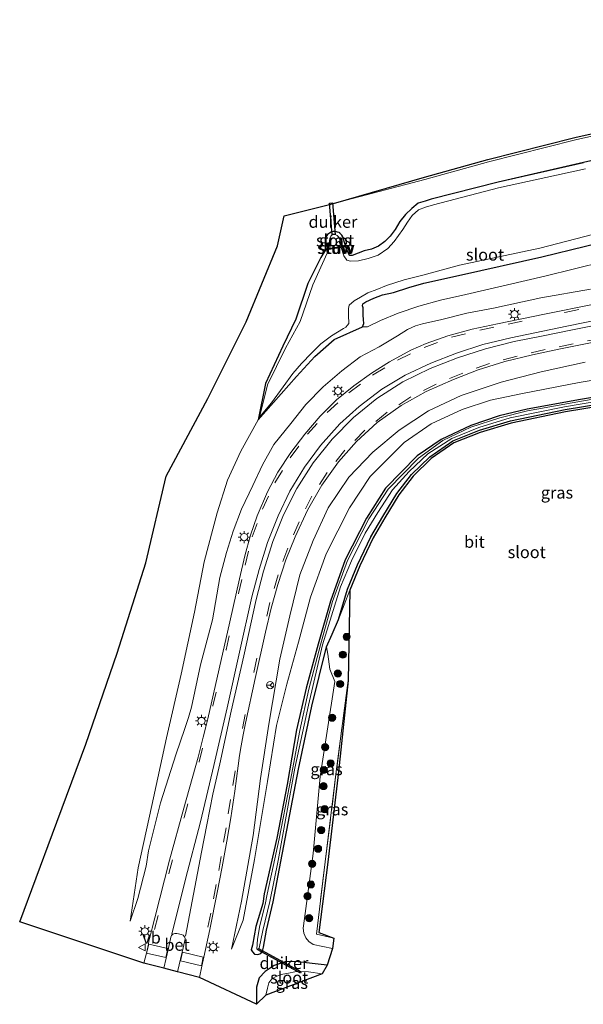
# Model space of a CAD drawing. Units: metres. Extents: x 239394 to 240011, y 450000 to 453571.
# Drawn here: x 239775 to 239893, y 453364 to 453571 of the extents above; entities that cross this region are included whole.
import ezdxf
from ezdxf.enums import TextEntityAlignment as Align

# ---------------------------------------------------------------- set-up
doc = ezdxf.new("R2010")
doc.units = ezdxf.units.M
doc.linetypes.add('IE-TERREINAFSCHEIDING', pattern=[10, 8, -2])
doc.linetypes.add('VW-3-9_STREEP', pattern=[12, 3, -9])
doc.layers.get('0').update_dxf_attribs({"lineweight": 25})
for name, color, linetype, lineweight in [('B-ME-GR-BOMENSTRUIKEN-GV-B6', 93, 'Continuous', 18), ('B-ME-GR-BOOM-S-B1', 93, 'Continuous', 18), ('B-ME-GW-KRUINLIJN-L-B1', 93, 'Continuous', 18), ('B-ME-GW-TEENLIJN-L-B1', 93, 'Continuous', 18), ('B-ME-IE-GRASLAND-GV-B6', 93, 'Continuous', 18), ('B-ME-IE-MEUBILAIR_WEGMEUBILAIR-LICHTMAST-S-B1', 8, 'Continuous', 18), ('B-ME-IE-TERREINAFSCHEIDING-RASTERHEKWERK-L-B1', 8, 'IE-TERREINAFSCHEIDING', 18), ('B-ME-KW-STUW-GV-B6', 173, 'Continuous', 18), ('B-ME-KW-STUW-L-B1', 173, 'Continuous', 18), ('B-ME-OG-WATER-GV-B6', 153, 'Continuous', 18), ('B-ME-VH-VERH_SOORT-BETON-OVERIG-GV-B6', 8, 'IE-TERREINAFSCHEIDING-NATUURLIJK-HOUTWAL', 18), ('B-ME-VH-VERH_SOORT-BITUMEN-GV-B6', 8, 'IE-TERREINAFSCHEIDING-NATUURLIJK-HOUTWAL', 18), ('B-ME-VW-MARKERING-39STREEP-015-L-B1', 255, 'VW-3-9_STREEP', 18), ('B-ME-VW-MARKERING-STREEP-015-L-B1', 7, 'Continuous', 18), ('B-ME-VW-MEUBILAIR_WEGMEUBILAIR-RONA-S-B1', 8, 'Continuous', 18), ('B-ME-VW-MEUBILAIR_WEGMEUBILAIR-VERKEERSBORD-S-B1', 8, 'Continuous', 18)]:
    doc.layers.add(name, color=color, linetype=linetype, lineweight=lineweight)
for name, color, linetype in [('B-ME-GW-INSTEEKWATERGANG-L-B1', 10, 'Continuous'), ('B-ME-KG-KADASTRAAL-OPNAMEDTMGRENS-L-B1', 10, 'Continuous'), ('B-ME-KW-DUIKER-GV-B6', 10, 'Continuous')]:
    doc.layers.add(name, color=color, linetype=linetype)
doc.styles.add('NLCS-ISO', font='NLCS-ISO.TTF')
doc.linetypes.add('IE-TERREINAFSCHEIDING-NATUURLIJK-HOUTWAL', pattern='A,7,-1.5,[67,NLCS.SHX,S=0.75,R=45,X=0,Y=0],-1.5,7,-1.5,[70,NLCS.SHX,S=0.75,R=0,X=0,Y=0],-1.5', length=20)

# ---------------------------------------------------------------- blocks, each defined once
blk = doc.blocks.new('d34dz_FeatureWriter_4_33_FMEBLOCK4')
at = {"layer": 'B-ME-GW-INSTEEKWATERGANG-L-B1'}
for points in [[(87.48, 39.2, 22.96), (78.18, 37.06, 22.92), (57.86, 32.49, 22.89), (39.32, 28.1, 22.88), (19.76, 23.55, 22.75), (1.14, 19.32, 22.82), (-19.41, 14.66, 22.83), (-37.27, 10.57, 22.8), (-51.28, 7.02, 22.73), (-52.53, 6.61, 22.74), (-53.98, 6.16, 22.8), (-55.35, 5.08, 22.73), (-56.68, 3.83, 22.78), (-57.83, 2.34, 22.85), (-58.81, 0.69, 22.88), (-59.83, -0.74, 22.9), (-61, -1.86, 22.92), (-62.31, -2.81, 22.95), (-63.75, -3.43, 22.91), (-65.32, -3.83, 22.93), (-67.83, -4.79, 22.71), (-68.34, -4.78, 22.68), (-68.97, -3.37, 22.68), (-69.19, -2.99, 22.7), (-69.22, -2.79, 22.7), (-69.65, -1.36, 22.69), (-69.77, -0.91, 22.69), (-69.94, -0.55, 22.7), (-70.23, -0.22, 22.69), (-70.5, 0, 22.7), (-70.89, 0.11, 22.69), (-71.31, 0.21, 22.74), (-71.75, 0.21, 22.72), (-72.17, 0.09, 22.7), (-72.57, -0.09, 22.7), (-72.96, -0.4, 22.69), (-73.26, -0.79, 22.7), (-73.43, -1.32, 22.69), (-73.47, -2.05, 22.69), (-73.44, -2.77, 22.71), (-73.44, -3.41, 22.69), (-73.41, -3.61, 22.69), (-74.38, -5.2, 22.69), (-77.08, -10.63, 22.69), (-79.61, -18.13, 22.6), (-82.34, -23.79, 22.55), (-85.94, -31.58, 22.74), (-87.48, -39.2, 22.74)], [(-87.48, -39.2, 22.74), (-79.45, -30.11, 22.68), (-75.64, -25.92, 22.53), (-71.54, -22.38, 22.47), (-65.62, -19.74, 22.98), (-65.36, -19.01, 22.97), (-65.45, -18.22, 23), (-65.52, -17.3, 23.02), (-65.53, -16.46, 23.03), (-65.47, -15.72, 22.96), (-65.61, -15.3, 22.93), (-65.57, -14.88, 22.95), (-64.95, -14.52, 22.99), (-63.25, -13.73, 23.02), (-61.46, -13.02, 23.13), (-59.15, -12.52, 23.21), (-55.94, -11.47, 23.24), (-52.8, -10.55, 23.21), (-44.91, -8.81, 23.23), (-28.15, -5.05, 23.16), (-9.85, -0.63, 23.17), (7.56, 3.89, 23.18), (26.13, 8.77, 23.23), (46.71, 13.83, 23.22), (64.52, 18.26, 23.22), (80.97, 22.09, 23.26), (87.48, 22.98, 23.56)]]:
    blk.add_polyline3d(points, dxfattribs=at)
blk = doc.blocks.new('d34dz_FeatureWriter_4_33_FMEBLOCK9')
at = {"layer": 'B-ME-GW-INSTEEKWATERGANG-L-B1'}
for points in [[(88.2, 64.1, 23.56), (79.35, 63.6, 23.58), (69.5, 62.98, 23.62), (61.13, 62.38, 23.59), (50.4, 61.56, 23.6), (41.91, 60.71, 23.64), (32.13, 59.58, 23.6), (22.23, 58.44, 23.62), (11.65, 57.05, 23.55), (1.11, 55.58, 23.56), (-8.07, 54.01, 23.52), (-19.29, 52.13, 23.51), (-30.45, 50.1, 23.51), (-36.36, 48.71, 23.53), (-42.28, 46.65, 23.52), (-48.44, 43.72, 23.46), (-53.49, 40.29, 23.36), (-60.09, 33.57, 23.12), (-64.06, 27.25, 22.91), (-68.56, 18.54, 22.73), (-71.65, 9.9, 22.7), (-74.23, 0.86, 22.71), (-76.74, -8.35, 22.94), (-78.71, -17.06, 22.99), (-80.72, -28.53, 22.88), (-82.88, -39.74, 22.86), (-85.49, -51.39, 22.87), (-85.78, -53.46, 22.77), (-87.24, -58.25, 22.86), (-87.92, -62.13, 22.92), (-88.2, -63.15, 22.99), (-87.92, -63.58, 22.98), (-87.5, -64.02, 23), (-86.83, -64.1, 22.99), (-86.2, -63.9, 22.95), (-85.84, -63.42, 22.95), (-85.61, -62.54, 22.96), (-84.99, -59, 22.94), (-83.6, -53.06, 22.96), (-81.99, -44.63, 22.84), (-78.3, -25.27, 22.89), (-75.49, -12.1, 22.95), (-72.45, 0.28, 23)], [(-72.45, 0.28, 23), (-71.29, 2.94, 23.66), (-69.91, 6.03, 23.83), (-68.06, 12.37, 23.92), (-65.96, 17.47, 24.08), (-63.16, 23.37, 23.72), (-60.67, 27.58, 23.85), (-57.72, 32.45, 23.94), (-54.67, 36.42, 23.84), (-50.85, 40.12, 23.75), (-46.03, 43.48, 23.58), (-40.44, 45.7, 23.69), (-33.96, 47.65, 23.75), (-22.55, 49.98, 23.67), (-11.01, 51.89, 23.69), (4.48, 54.26, 23.74), (20.31, 56.41, 23.76), (38.03, 58.4, 23.86), (55.27, 60.14, 23.79), (73.31, 61.42, 23.81), (88.2, 62.24, 23.85)]]:
    blk.add_polyline3d(points, dxfattribs=at)
blk = doc.blocks.new('boom')
h = blk.add_hatch(color=256)
edge = h.paths.add_edge_path()
edge.add_arc((0, 0), 0.75, 0, 360)
blk.add_circle((0, 0), 0.75)
blk = doc.blocks.new('lantaarnpaal')
for p, q in [((-0.75, 0), (-1.25, 0)), ((-0.88, 0.88), (-0.53, 0.53)), ((0, 0.75), (0, 1.25)), ((0.53, 0.53), (0.88, 0.88)), ((0.75, 0), (1.25, 0)), ((-0.53, -0.53), (-0.88, -0.88)), ((0, -0.75), (0, -1.25)), ((0.53, -0.53), (0.88, -0.88))]:
    blk.add_line(p, q)
blk.add_circle((0, 0), 0.75)
blk = doc.blocks.new('verkeersbord')
for p, q in [((0, 0.75), (-0.75, -0.625)), ((0.75, -0.625), (0, 0.75)), ((-0.75, -0.625), (0.75, -0.625))]:
    blk.add_line(p, q)
blk = doc.blocks.new('wegwijzer')
for q in [(-0.53, -0.53), (0, 0.75), (0.53, -0.53)]:
    blk.add_line((0, 0), q)
blk.add_circle((0, 0), 0.75)

msp = doc.modelspace()

# ---------------------------------------------------------------- linework, layer by layer
at = {"layer": 'B-ME-GR-BOMENSTRUIKEN-GV-B6'}
msp.add_polyline3d([(240000, 453570.51, 22.67), (240000, 453570, 22.66), (239989.15, 453567.64, 22.62), (239969.19, 453563, 22.68), (239950.57, 453558.62, 22.6), (239931.25, 453554.14, 22.66), (239912.3, 453550.06, 22.62), (239891.45, 453545.34, 22.55), (239873.26, 453540.74, 22.57), (239859.95, 453537.04, 22.47), (239840.81, 453532.04, 22.79), (239859.82, 453537.52, 22.47), (239873.13, 453541.22, 22.57), (239891.33, 453545.82, 22.55), (239912.19, 453550.55, 22.62), (239931.15, 453554.63, 22.66), (239950.46, 453559.1, 22.6), (239969.07, 453563.49, 22.68), (239989.04, 453568.13, 22.62), (240000, 453570.51, 22.67)], dxfattribs=at)
at = {"layer": 'B-ME-GW-INSTEEKWATERGANG-L-B1'}
msp.add_polyline3d([(239839.48, 453372.56, 23.41), (239836.32, 453372.91, 23.28), (239833.45, 453373.27, 23.15), (239830.88, 453373.29, 23.06), (239828.4, 453372.48, 23.02), (239826.54, 453371.23, 22.98), (239825.26, 453369.88, 23.09), (239824.73, 453367.9, 23.23), (239824.68, 453364.34, 23.26)], dxfattribs=at)
at = {"layer": 'B-ME-GW-KRUINLIJN-L-B1'}
for points in [[(239802.07, 453396.47, 23.38), (239804.58, 453406.55, 23.45), (239807.9, 453416.82, 23.75), (239809.61, 453421.88, 23.88), (239810.47, 453424.42, 24), (239811.08, 453426.53, 24.04), (239813, 453435.41, 24.11), (239815.46, 453444.87, 24.27), (239817.04, 453453.69, 24.33), (239818.4, 453458.93, 24.41), (239819.82, 453463.44, 24.46), (239821.56, 453468.01, 24.54), (239823.9, 453472.96, 24.6), (239825.96, 453477.3, 24.57), (239828.34, 453481.54, 24.58), (239831.9, 453485.98, 24.68), (239835.03, 453489.95, 24.69), (239838.64, 453493.65, 24.65), (239842.57, 453496.98, 24.6), (239846.41, 453499.94, 24.6), (239850.34, 453502.01, 24.74), (239854.17, 453504.34, 24.79), (239856.27, 453505.65, 24.8), (239857.99, 453506.41, 24.82), (239859.43, 453506.86, 24.8), (239863.45, 453507.76, 24.88), (239868.71, 453509.05, 24.88), (239874.28, 453510.14, 24.98), (239884.19, 453512.29, 25.11), (239894.61, 453514.07, 25.17)], [(239893.46, 453498.77, 24.92), (239884.29, 453496.75, 24.8), (239875.9, 453494.58, 24.66), (239867.5, 453491.81, 24.55), (239860.66, 453488.64, 24.49), (239854.54, 453484.57, 24.46), (239849.01, 453479.97, 24.41), (239844.05, 453474.71, 24.34), (239839.67, 453468.31, 24.3), (239836.58, 453461.46, 24.21), (239833.75, 453454.29, 24.13), (239831.67, 453445.7, 24.03), (239829.55, 453436.58, 24.06), (239827.29, 453422.97, 23.8), (239825.53, 453411.59, 23.57), (239823.99, 453399.7, 23.4), (239821.58, 453385.93, 23.2), (239819.46, 453375.87, 23.16)], [(239798.28, 453381.74, 23.21), (239799.9, 453386.49, 23.3), (239801.61, 453393.29, 23.37), (239802.07, 453396.47, 23.38)]]:
    msp.add_polyline3d(points, dxfattribs=at)
at = {"layer": 'B-ME-GW-TEENLIJN-L-B1'}
msp.add_line((239841.89, 453444.91, 23.83), (239844.21, 453451.09, 23.92), dxfattribs=at)
for points in [[(240000, 453545.31, 23.91), (239994.18, 453544.28, 23.7), (239977.99, 453539.93, 23.53), (239959.81, 453535.73, 23.46), (239939.5, 453530.61, 23.45), (239920.87, 453525.91, 23.37), (239903.66, 453521.39, 23.39), (239885.04, 453516.78, 23.43), (239868.51, 453512.97, 23.45), (239863.23, 453511.75, 23.46), (239858.65, 453510.52, 23.37), (239854.32, 453509.09, 23.28), (239850.65, 453507.52, 23.2), (239847.9, 453506.23, 23.08), (239846.9, 453506.18, 22.98)], [(239819.46, 453375.87, 23.16), (239821.93, 453381.98, 22.84), (239824.31, 453394.64, 22.88), (239827, 453410.98, 22.93), (239828.91, 453422.74, 23.08), (239831.04, 453431.36, 23.05), (239833.52, 453440.19, 22.94), (239836, 453449.58, 22.96), (239839.25, 453458.7, 22.94), (239844.17, 453468.27, 23.05), (239848.46, 453474.83, 23.24), (239855.6, 453482, 23.46), (239861.25, 453485.91, 23.59), (239867.76, 453488.89, 23.58), (239873.64, 453490.81, 23.59), (239880.33, 453492.27, 23.48), (239892.21, 453494.54, 23.45), (239902.84, 453496.3, 23.55)], [(239825.05, 453486.72, 22.74), (239821.42, 453480.2, 22.81), (239818.6, 453474.09, 22.89), (239816.48, 453467.22, 22.92), (239813.77, 453457, 22.97), (239811.7, 453446.45, 23.03), (239808.92, 453433.46, 22.94), (239805.84, 453420.13, 22.82), (239802.78, 453405.95, 22.83), (239799.96, 453392.91, 22.81), (239798.28, 453381.74, 23.21)], [(239839.35, 453439.16, 23), (239839.64, 453437.63, 23.08), (239840.07, 453434.5, 23.18), (239841.09, 453431.94, 23.3), (239838.01, 453412.02, 23.3), (239836.56, 453395.89, 23.43), (239834.72, 453382.34, 23.44), (239834.48, 453380.29, 23.45), (239834.58, 453379.21, 23.45), (239835.03, 453378.28, 23.4), (239835.67, 453377.5, 23.34), (239836.58, 453376.88, 23.35), (239840.58, 453376.05, 23.4)]]:
    msp.add_polyline3d(points, dxfattribs=at)
at = {"layer": 'B-ME-IE-GRASLAND-GV-B6'}
for points in [[(239895.35, 453510.93, 25.29), (239884.94, 453508.82, 25.21), (239875.12, 453506.82, 25.14), (239869.81, 453505.71, 25.08), (239864.73, 453504.32, 25.03), (239860.2, 453502.72, 25), (239857.02, 453501.31, 24.96), (239852.52, 453498.88, 24.93), (239848.78, 453496.53, 24.89), (239845.06, 453493.85, 24.87), (239841.44, 453490.88, 24.84), (239838.02, 453487.49, 24.8), (239834.78, 453483.75, 24.77), (239831.89, 453479.9, 24.74), (239829.18, 453475.74, 24.71), (239827.02, 453471.68, 24.69), (239824.82, 453466.62, 24.66), (239823.45, 453462.61, 24.64), (239822.23, 453458.22, 24.6), (239821.15, 453453.42, 24.52), (239819.13, 453444.41, 24.36), (239816.89, 453434.59, 24.16), (239814.48, 453424.12, 23.99), (239814.11, 453422.46, 23.97), (239813.56, 453420.25, 23.92), (239812.49, 453416.12, 23.85), (239809.49, 453405.41, 23.71), (239806.47, 453394.54, 23.57), (239803.42, 453382.42, 23.44), (239802.88, 453380.31, 23.5), (239802.47, 453378.62, 23.5), (239802.19, 453377.62, 23.52), (239802.09, 453376.91, 23.52), (239801.69, 453375.07, 23.55), (239801.15, 453372.98, 23.57), (239775.15, 453381.63, 22.96), (239782.04, 453400.07, 22.91), (239789, 453418.83, 22.78), (239795.51, 453437.86, 22.79), (239801.51, 453456.75, 22.81), (239805.79, 453474.94, 22.85), (239814.48, 453491.22, 22.83), (239822.54, 453507.27, 22.76), (239829.1, 453523.19, 22.72), (239830.5, 453529.47, 22.7), (239840.81, 453532.04, 22.79), (239859.95, 453537.04, 22.47), (239873.26, 453540.74, 22.57), (239891.45, 453545.34, 22.55), (239912.3, 453550.06, 22.62)], [(239893.11, 453540.57, 22.83), (239875.26, 453536.49, 22.8), (239861.25, 453532.94, 22.73), (239859.99, 453532.53, 22.74), (239858.54, 453532.08, 22.8), (239857.18, 453531, 22.73), (239855.84, 453529.75, 22.78), (239854.69, 453528.26, 22.85), (239853.72, 453526.61, 22.88), (239852.7, 453525.17, 22.9), (239851.52, 453524.06, 22.92), (239850.21, 453523.11, 22.95), (239848.78, 453522.49, 22.91), (239847.2, 453522.09, 22.93), (239844.69, 453521.13, 22.71), (239844.19, 453521.14, 22.68), (239843.55, 453522.54, 22.68), (239843.33, 453522.93, 22.7), (239843.3, 453523.13, 22.7), (239842.88, 453524.56, 22.69), (239842.76, 453525, 22.69), (239842.58, 453525.37, 22.7), (239842.29, 453525.7, 22.69), (239842.03, 453525.92, 22.7), (239841.64, 453526.03, 22.69), (239841.21, 453526.13, 22.74), (239840.77, 453526.13, 22.72), (239840.36, 453526.01, 22.7), (239839.95, 453525.83, 22.7), (239839.56, 453525.52, 22.69), (239839.26, 453525.13, 22.7), (239839.09, 453524.6, 22.69), (239839.05, 453523.86, 22.69), (239839.08, 453523.15, 22.71), (239839.08, 453522.51, 22.69), (239839.11, 453522.31, 22.69), (239838.14, 453520.71, 22.69), (239835.45, 453515.29, 22.69), (239832.91, 453507.79, 22.6), (239830.18, 453502.12, 22.55), (239826.59, 453494.34, 22.74), (239825.05, 453486.72, 22.74), (239821.42, 453480.2, 22.81), (239818.6, 453474.09, 22.89), (239816.48, 453467.22, 22.92), (239813.77, 453457, 22.97), (239811.7, 453446.45, 23.03), (239808.92, 453433.46, 22.94), (239805.84, 453420.13, 22.82), (239802.78, 453405.95, 22.83), (239799.96, 453392.91, 22.81), (239798.28, 453381.74, 23.21), (239799.9, 453386.49, 23.3), (239801.61, 453393.29, 23.37), (239802.07, 453396.47, 23.38), (239804.58, 453406.55, 23.45), (239807.9, 453416.82, 23.75), (239809.61, 453421.88, 23.88), (239810.47, 453424.42, 24), (239811.08, 453426.53, 24.04), (239813, 453435.41, 24.11), (239815.46, 453444.87, 24.27), (239817.04, 453453.69, 24.33), (239818.4, 453458.93, 24.41), (239819.82, 453463.44, 24.46), (239821.56, 453468.01, 24.54), (239823.9, 453472.96, 24.6), (239825.96, 453477.3, 24.57), (239828.34, 453481.54, 24.58), (239831.9, 453485.98, 24.68), (239835.03, 453489.95, 24.69), (239838.64, 453493.65, 24.65), (239842.57, 453496.98, 24.6), (239846.41, 453499.94, 24.6), (239850.34, 453502.01, 24.74), (239854.17, 453504.34, 24.79), (239856.27, 453505.65, 24.8), (239857.99, 453506.41, 24.82), (239859.43, 453506.86, 24.8), (239863.45, 453507.76, 24.88), (239868.71, 453509.05, 24.88), (239874.28, 453510.14, 24.98), (239884.19, 453512.29, 25.11), (239894.61, 453514.07, 25.17)], [(239893.52, 453539.29, 22.03), (239875.33, 453535.27, 22.08), (239861.7, 453531.77, 21.98), (239860.06, 453531.27, 21.96), (239858.6, 453530.68, 21.99), (239857.27, 453529.5, 21.99), (239856.3, 453528.14, 21.96), (239855.29, 453526.56, 21.97), (239853.53, 453524.09, 21.94), (239852.17, 453522.59, 21.96), (239850.14, 453521.23, 21.95), (239848.09, 453520.49, 21.99), (239846.03, 453520.01, 22.01), (239844.34, 453519.94, 22.03), (239843.63, 453520.18, 21.97), (239842.96, 453521.06, 21.97), (239842.41, 453522.79, 21.96), (239843.33, 453522.93, 22.7), (239843.55, 453522.54, 22.68), (239844.19, 453521.14, 22.68), (239844.69, 453521.13, 22.71), (239847.2, 453522.09, 22.93), (239848.78, 453522.49, 22.91), (239850.21, 453523.11, 22.95), (239851.52, 453524.06, 22.92), (239852.7, 453525.17, 22.9), (239853.72, 453526.61, 22.88), (239854.69, 453528.26, 22.85), (239855.84, 453529.75, 22.78), (239857.18, 453531, 22.73), (239858.54, 453532.08, 22.8), (239859.99, 453532.53, 22.74), (239861.25, 453532.94, 22.73), (239875.26, 453536.49, 22.8), (239893.11, 453540.57, 22.83)], [(239902.68, 453525.29, 23.17), (239884.37, 453520.87, 23.16), (239867.61, 453517.11, 23.23), (239859.73, 453515.37, 23.21), (239856.58, 453514.45, 23.24), (239853.37, 453513.39, 23.21), (239851.06, 453512.9, 23.13), (239849.28, 453512.18, 23.02), (239847.57, 453511.39, 22.99), (239846.95, 453511.04, 22.95), (239846.91, 453510.61, 22.93), (239847.05, 453510.19, 22.96), (239846.99, 453509.46, 23.03), (239847.01, 453508.62, 23.02), (239847.07, 453507.7, 23), (239847.16, 453506.91, 22.97), (239846.9, 453506.18, 22.98), (239840.98, 453503.53, 22.47), (239836.88, 453500, 22.53), (239833.08, 453495.8, 22.68), (239825.05, 453486.72, 22.74), (239826.59, 453494.34, 22.74), (239830.18, 453502.12, 22.55), (239832.91, 453507.79, 22.6), (239835.45, 453515.29, 22.69), (239838.14, 453520.71, 22.69), (239839.11, 453522.31, 22.69), (239839.82, 453522.41, 22), (239836.51, 453514.96, 21.99), (239833.84, 453507.34, 21.93), (239830.77, 453501.72, 22.07), (239826.97, 453494.03, 22.46), (239825.31, 453487.27, 22.74), (239827.84, 453490.32, 22.62), (239830.29, 453493.67, 22.44), (239832.31, 453496.45, 22.35), (239834.09, 453498.54, 22.2), (239836.18, 453500.71, 22.2), (239838.14, 453502.62, 22.14), (239840.38, 453504.33, 22.14), (239842.89, 453505.84, 22.26), (239843.39, 453506.16, 22.25), (239843.74, 453506.53, 22.29), (239844, 453506.93, 22.24), (239844.01, 453507.44, 22.18), (239843.94, 453508.07, 22.16), (239843.95, 453508.7, 22.07), (239843.95, 453509.32, 22.02), (239843.96, 453510.06, 22.05), (239844.09, 453510.72, 22.08), (239845.14, 453511.67, 22.13), (239846.44, 453512.38, 22.18), (239848.02, 453513.31, 22.09), (239849.85, 453514.05, 22.04), (239851.89, 453514.87, 22), (239855.62, 453516.05, 22.08), (239859.5, 453517.04, 22.08), (239867.19, 453519.14, 21.93), (239883.99, 453522.66, 22.01), (239902.51, 453527.49, 21.88)], [(239843.3, 453523.13, 22.7), (239842.42, 453523, 22), (239842.28, 453523.79, 21.99), (239842.15, 453524.41, 22.01), (239841.94, 453524.94, 22), (239841.59, 453525.35, 21.99), (239841.19, 453525.51, 21.99), (239840.54, 453525.45, 22.01), (239840.24, 453525.19, 22), (239840.03, 453524.74, 22), (239839.94, 453524.21, 21.99), (239839.97, 453523.49, 22.01), (239840.06, 453522.65, 21.99), (239839.08, 453522.51, 22.69), (239839.08, 453523.15, 22.71), (239839.05, 453523.86, 22.69), (239839.09, 453524.6, 22.69), (239839.26, 453525.13, 22.7), (239839.56, 453525.52, 22.69), (239839.95, 453525.83, 22.7), (239840.36, 453526.01, 22.7), (239840.77, 453526.13, 22.72), (239841.21, 453526.13, 22.74), (239841.64, 453526.03, 22.69), (239842.03, 453525.92, 22.7), (239842.29, 453525.7, 22.69), (239842.58, 453525.37, 22.7), (239842.76, 453525, 22.69), (239842.88, 453524.56, 22.69), (239843.3, 453523.13, 22.7)], [(239903.66, 453521.39, 23.39), (239885.04, 453516.78, 23.43), (239868.51, 453512.97, 23.45), (239863.23, 453511.75, 23.46), (239858.65, 453510.52, 23.37), (239854.32, 453509.09, 23.28), (239850.65, 453507.52, 23.2), (239847.9, 453506.23, 23.08), (239846.9, 453506.18, 22.98), (239847.16, 453506.91, 22.97), (239847.07, 453507.7, 23), (239847.01, 453508.62, 23.02), (239846.99, 453509.46, 23.03), (239847.05, 453510.19, 22.96), (239846.91, 453510.61, 22.93), (239846.95, 453511.04, 22.95), (239847.57, 453511.39, 22.99), (239849.28, 453512.18, 23.02), (239851.06, 453512.9, 23.13), (239853.37, 453513.39, 23.21), (239856.58, 453514.45, 23.24), (239859.73, 453515.37, 23.21), (239867.61, 453517.11, 23.23), (239884.37, 453520.87, 23.16), (239902.68, 453525.29, 23.17)], [(239894.61, 453514.07, 25.17), (239884.19, 453512.29, 25.11), (239874.28, 453510.14, 24.98), (239868.71, 453509.05, 24.88), (239863.45, 453507.76, 24.88), (239859.43, 453506.86, 24.8), (239857.99, 453506.41, 24.82), (239856.27, 453505.65, 24.8), (239854.17, 453504.34, 24.79), (239850.34, 453502.01, 24.74), (239846.41, 453499.94, 24.6), (239842.57, 453496.98, 24.6), (239838.64, 453493.65, 24.65), (239835.03, 453489.95, 24.69), (239831.9, 453485.98, 24.68), (239828.34, 453481.54, 24.58), (239825.96, 453477.3, 24.57), (239823.9, 453472.96, 24.6), (239821.56, 453468.01, 24.54), (239819.82, 453463.44, 24.46), (239818.4, 453458.93, 24.41), (239817.04, 453453.69, 24.33), (239815.46, 453444.87, 24.27), (239813, 453435.41, 24.11), (239811.08, 453426.53, 24.04), (239810.47, 453424.42, 24), (239809.61, 453421.88, 23.88), (239807.9, 453416.82, 23.75), (239804.58, 453406.55, 23.45), (239802.07, 453396.47, 23.38), (239801.61, 453393.29, 23.37), (239799.9, 453386.49, 23.3), (239798.28, 453381.74, 23.21), (239799.96, 453392.91, 22.81), (239802.78, 453405.95, 22.83), (239805.84, 453420.13, 22.82), (239808.92, 453433.46, 22.94), (239811.7, 453446.45, 23.03), (239813.77, 453457, 22.97), (239816.48, 453467.22, 22.92), (239818.6, 453474.09, 22.89), (239821.42, 453480.2, 22.81), (239825.05, 453486.72, 22.74), (239833.08, 453495.8, 22.68), (239836.88, 453500, 22.53), (239840.98, 453503.53, 22.47), (239846.9, 453506.18, 22.98), (239847.9, 453506.23, 23.08), (239850.65, 453507.52, 23.2), (239854.32, 453509.09, 23.28), (239858.65, 453510.52, 23.37), (239863.23, 453511.75, 23.46), (239868.51, 453512.97, 23.45), (239885.04, 453516.78, 23.43), (239903.66, 453521.39, 23.39)], [(239903.73, 453492.89, 23.52), (239892.51, 453491.01, 23.51), (239881.35, 453488.98, 23.51), (239875.44, 453487.59, 23.53), (239869.52, 453485.53, 23.52), (239863.36, 453482.6, 23.46), (239858.31, 453479.17, 23.36), (239851.71, 453472.45, 23.12), (239847.74, 453466.13, 22.91), (239843.24, 453457.42, 22.73), (239840.15, 453448.78, 22.7), (239837.57, 453439.74, 22.71), (239835.06, 453430.53, 22.94), (239833.09, 453421.82, 22.99), (239831.08, 453410.35, 22.88), (239828.92, 453399.14, 22.86), (239826.31, 453387.49, 22.87), (239826.02, 453385.41, 22.77), (239824.56, 453380.63, 22.86), (239823.88, 453376.75, 22.92), (239823.6, 453375.73, 22.99), (239823.88, 453375.3, 22.98), (239824.3, 453374.86, 23), (239824.97, 453374.78, 22.99), (239825.6, 453374.98, 22.95), (239825.96, 453375.46, 22.95), (239826.19, 453376.34, 22.96), (239826.81, 453379.88, 22.94), (239828.2, 453385.82, 22.96), (239829.81, 453394.25, 22.84), (239833.5, 453413.61, 22.89), (239836.31, 453426.78, 22.95), (239839.35, 453439.16, 23), (239839.64, 453437.63, 23.08), (239840.07, 453434.5, 23.18), (239841.09, 453431.94, 23.3), (239838.01, 453412.02, 23.3), (239836.56, 453395.89, 23.43), (239834.72, 453382.34, 23.44), (239834.48, 453380.29, 23.45), (239834.58, 453379.21, 23.45), (239835.03, 453378.28, 23.4), (239835.67, 453377.5, 23.34), (239836.58, 453376.88, 23.35), (239840.58, 453376.05, 23.4), (239839.48, 453372.56, 23.41), (239836.32, 453372.91, 23.28), (239833.45, 453373.27, 23.15), (239830.88, 453373.29, 23.06), (239828.4, 453372.48, 23.02), (239826.54, 453371.23, 22.98), (239825.26, 453369.88, 23.09), (239824.73, 453367.9, 23.23), (239824.68, 453364.34, 23.26), (239812.78, 453369.98, 23.55), (239813.26, 453372.35, 23.54), (239813.66, 453374.18, 23.49), (239814.93, 453380, 23.43), (239816.46, 453387.75, 23.46), (239817.53, 453393.11, 23.54), (239818.51, 453398.53, 23.59), (239819.31, 453403.36, 23.66), (239820.13, 453408.96, 23.76), (239820.86, 453414.29, 23.83), (239821.16, 453416.46, 23.88), (239821.48, 453418.45, 23.91), (239821.92, 453420.75, 23.94), (239822.4, 453423.22, 23.97), (239824.39, 453432.53, 24.1), (239826.57, 453442.28, 24.23), (239827.79, 453447.3, 24.3), (239829.15, 453452.26, 24.35), (239830.86, 453457.4, 24.4), (239832.8, 453462.2, 24.42), (239835.35, 453467.8, 24.46), (239838.36, 453473.07, 24.5), (239841.83, 453477.92, 24.53), (239845.63, 453482.16, 24.57), (239849.98, 453486.14, 24.63), (239854.99, 453489.74, 24.67), (239860.23, 453492.63, 24.71), (239865.93, 453495.16, 24.76), (239871.09, 453497.18, 24.83), (239876.68, 453498.96, 24.92), (239882.44, 453500.34, 24.99), (239887.95, 453501.52, 25.06), (239897.06, 453503.36, 25.17)], [(239902.84, 453496.3, 23.55), (239892.21, 453494.54, 23.45), (239880.33, 453492.27, 23.48), (239873.64, 453490.81, 23.59), (239867.76, 453488.89, 23.58), (239861.25, 453485.91, 23.59), (239855.6, 453482, 23.46), (239848.46, 453474.83, 23.24), (239844.17, 453468.27, 23.05), (239839.25, 453458.7, 22.94), (239836, 453449.58, 22.96), (239833.52, 453440.19, 22.94), (239831.04, 453431.36, 23.05), (239828.91, 453422.74, 23.08), (239827, 453410.98, 22.93), (239824.31, 453394.64, 22.88), (239821.93, 453381.98, 22.84), (239819.46, 453375.87, 23.16), (239821.58, 453385.93, 23.2), (239823.99, 453399.7, 23.4), (239825.53, 453411.59, 23.57), (239827.29, 453422.97, 23.8), (239829.55, 453436.58, 24.06), (239831.67, 453445.7, 24.03), (239833.75, 453454.29, 24.13), (239836.58, 453461.46, 24.21), (239839.67, 453468.31, 24.3), (239844.05, 453474.71, 24.34), (239849.01, 453479.97, 24.41), (239854.54, 453484.57, 24.46), (239860.66, 453488.64, 24.49), (239867.5, 453491.81, 24.55), (239875.9, 453494.58, 24.66), (239884.29, 453496.75, 24.8), (239893.46, 453498.77, 24.92)], [(239893.46, 453498.77, 24.92), (239884.29, 453496.75, 24.8), (239875.9, 453494.58, 24.66), (239867.5, 453491.81, 24.55), (239860.66, 453488.64, 24.49), (239854.54, 453484.57, 24.46), (239849.01, 453479.97, 24.41), (239844.05, 453474.71, 24.34), (239839.67, 453468.31, 24.3), (239836.58, 453461.46, 24.21), (239833.75, 453454.29, 24.13), (239831.67, 453445.7, 24.03), (239829.55, 453436.58, 24.06), (239827.29, 453422.97, 23.8), (239825.53, 453411.59, 23.57), (239823.99, 453399.7, 23.4), (239821.58, 453385.93, 23.2), (239819.46, 453375.87, 23.16), (239821.93, 453381.98, 22.84), (239824.31, 453394.64, 22.88), (239827, 453410.98, 22.93), (239828.91, 453422.74, 23.08), (239831.04, 453431.36, 23.05), (239833.52, 453440.19, 22.94), (239836, 453449.58, 22.96), (239839.25, 453458.7, 22.94), (239844.17, 453468.27, 23.05), (239848.46, 453474.83, 23.24), (239855.6, 453482, 23.46), (239861.25, 453485.91, 23.59), (239867.76, 453488.89, 23.58), (239873.64, 453490.81, 23.59), (239880.33, 453492.27, 23.48), (239892.21, 453494.54, 23.45), (239902.84, 453496.3, 23.55)], [(239900.79, 453490.77, 23.69), (239889.25, 453488.86, 23.67), (239877.84, 453486.53, 23.75), (239871.36, 453484.57, 23.69), (239865.77, 453482.36, 23.58), (239860.95, 453479, 23.75), (239857.13, 453475.3, 23.84), (239854.08, 453471.33, 23.94), (239851.13, 453466.46, 23.85), (239848.64, 453462.25, 23.72), (239845.84, 453456.35, 24.08), (239843.74, 453451.25, 23.92), (239841.89, 453444.91, 23.83), (239840.51, 453441.82, 23.66), (239839.35, 453439.16, 23), (239836.31, 453426.78, 22.95), (239833.5, 453413.61, 22.89), (239829.81, 453394.25, 22.84), (239828.2, 453385.82, 22.96), (239826.81, 453379.88, 22.94), (239826.19, 453376.34, 22.96), (239825.96, 453375.46, 22.95), (239825.6, 453374.98, 22.95), (239824.97, 453374.78, 22.99), (239824.3, 453374.86, 23), (239823.88, 453375.3, 22.98), (239823.6, 453375.73, 22.99), (239823.88, 453376.75, 22.92), (239824.56, 453380.63, 22.86), (239826.02, 453385.41, 22.77), (239826.31, 453387.49, 22.87), (239828.92, 453399.14, 22.86), (239831.08, 453410.35, 22.88), (239833.09, 453421.82, 22.99), (239835.06, 453430.53, 22.94), (239837.57, 453439.74, 22.71), (239840.15, 453448.78, 22.7), (239843.24, 453457.42, 22.73), (239847.74, 453466.13, 22.91), (239851.71, 453472.45, 23.12), (239858.31, 453479.17, 23.36), (239863.36, 453482.6, 23.46), (239869.52, 453485.53, 23.52), (239875.44, 453487.59, 23.53), (239881.35, 453488.98, 23.51), (239892.51, 453491.01, 23.51), (239903.73, 453492.89, 23.52)], [(239903.71, 453492.52, 23.07), (239892.68, 453490.61, 23.12), (239881.39, 453488.64, 23.09), (239875.59, 453487.17, 23.09), (239869.58, 453485.19, 23.12), (239863.66, 453482.4, 23.06), (239858.59, 453478.73, 22.86), (239852.27, 453472.18, 22.52), (239848.19, 453466.02, 22.41), (239843.76, 453457.26, 22.24), (239840.61, 453448.67, 22.24), (239838.07, 453439.64, 22.28), (239835.66, 453430.36, 22.2), (239833.77, 453421.69, 22.22), (239831.62, 453410.19, 22.23), (239829.47, 453399.02, 22.18), (239826.93, 453387.4, 22.16), (239826.49, 453385.26, 22.15), (239825.42, 453380.83, 22.25), (239824.88, 453378.01, 22.25), (239824.74, 453375.92, 22.34), (239825.01, 453375.83, 22.35), (239825.23, 453376.13, 22.34), (239826.03, 453379.8, 22.25), (239827.49, 453385.85, 22.17), (239829.2, 453394.45, 22.24), (239832.75, 453413.76, 22.22), (239835.55, 453427.01, 22.24), (239838.54, 453439.61, 22.26), (239840.42, 453445.69, 22.36), (239842.26, 453451.75, 22.35), (239844.58, 453457.22, 22.45), (239847.45, 453462.98, 22.38), (239850.1, 453467.3, 22.43), (239853.16, 453472.06, 22.57), (239856.65, 453475.91, 22.7), (239860.56, 453479.64, 22.9), (239865.55, 453482.84, 23.04), (239871.23, 453485.14, 23.13), (239877.78, 453487.15, 23.1), (239889.13, 453489.45, 23.11), (239900.62, 453491.4, 23.08)], [(239900.87, 453490.28, 23.69), (239889.34, 453488.37, 23.67), (239877.96, 453486.05, 23.75), (239871.52, 453484.1, 23.69), (239866.01, 453481.91, 23.58), (239861.27, 453478.61, 23.75), (239857.5, 453474.96, 23.84), (239854.5, 453471.04, 23.94), (239851.56, 453466.2, 23.85), (239849.08, 453462.01, 23.72), (239846.3, 453456.14, 24.08), (239844.21, 453451.09, 23.92), (239841.89, 453444.91, 23.83), (239843.74, 453451.25, 23.92), (239845.84, 453456.35, 24.08), (239848.64, 453462.25, 23.72), (239851.13, 453466.46, 23.85), (239854.08, 453471.33, 23.94), (239857.13, 453475.3, 23.84), (239860.95, 453479, 23.75), (239865.77, 453482.36, 23.58), (239871.36, 453484.57, 23.69), (239877.84, 453486.53, 23.75), (239889.25, 453488.86, 23.67), (239900.79, 453490.77, 23.69)], [(239840.58, 453376.05, 23.4), (239836.58, 453376.88, 23.35), (239835.67, 453377.5, 23.34), (239835.03, 453378.28, 23.4), (239834.58, 453379.21, 23.45), (239834.48, 453380.29, 23.45), (239834.72, 453382.34, 23.44), (239836.56, 453395.89, 23.43), (239838.01, 453412.02, 23.3), (239841.09, 453431.94, 23.3), (239840.07, 453434.5, 23.18), (239839.64, 453437.63, 23.08), (239839.35, 453439.16, 23), (239840.51, 453441.82, 23.66), (239841.89, 453444.91, 23.83), (239844.21, 453451.09, 23.92), (239843.85, 453432.16, 24.16), (239841.4, 453413.06, 24.27), (239839.09, 453394.17, 24.36), (239837.22, 453379, 24.27), (239840.85, 453378.17, 24.28), (239840.58, 453376.05, 23.4)], [(239840.85, 453378.17, 24.28), (239837.22, 453379, 24.27), (239839.09, 453394.17, 24.36), (239841.4, 453413.06, 24.27), (239843.85, 453432.16, 24.16), (239841.89, 453413, 24.27), (239839.59, 453394.11, 24.36), (239837.77, 453379.38, 24.27), (239840.85, 453378.17, 24.28)], [(239839.48, 453372.56, 23.41), (239838.45, 453370.73, 22.38), (239835.6, 453371.17, 22.35), (239833.95, 453371.23, 22.26), (239832.7, 453371.16, 22.29), (239831.36, 453370.89, 22.15), (239830.2, 453370.63, 22.17), (239828.95, 453370.22, 22.14), (239827.92, 453369.65, 22.05), (239827.26, 453368.84, 22.17), (239827, 453367.73, 22.05), (239826.64, 453366.26, 22.14), (239824.68, 453364.34, 23.26), (239824.73, 453367.9, 23.23), (239825.26, 453369.88, 23.09), (239826.54, 453371.23, 22.98), (239828.4, 453372.48, 23.02), (239830.88, 453373.29, 23.06), (239833.45, 453373.27, 23.15), (239836.32, 453372.91, 23.28), (239839.48, 453372.56, 23.41)]]:
    msp.add_polyline3d(points, dxfattribs=at)
at = {"layer": 'B-ME-IE-TERREINAFSCHEIDING-RASTERHEKWERK-L-B1'}
msp.add_polyline3d([(239843.85, 453432.16, 24.16), (239841.4, 453413.06, 24.27), (239839.09, 453394.17, 24.36), (239837.22, 453379, 24.27), (239840.85, 453378.17, 24.28)], dxfattribs=at)
at = {"layer": 'B-ME-KG-KADASTRAAL-OPNAMEDTMGRENS-L-B1'}
msp.add_polyline3d([(239900.87, 453490.28, 23.69), (239889.34, 453488.37, 23.67), (239877.96, 453486.05, 23.75), (239871.52, 453484.1, 23.69), (239866.01, 453481.91, 23.58), (239861.27, 453478.61, 23.75), (239857.5, 453474.96, 23.84), (239854.5, 453471.04, 23.94), (239851.56, 453466.2, 23.85), (239849.08, 453462.01, 23.72), (239846.3, 453456.14, 24.08), (239844.21, 453451.09, 23.92), (239843.85, 453432.16, 24.16), (239841.89, 453413, 24.27), (239839.59, 453394.11, 24.36), (239837.77, 453379.38, 24.27), (239840.85, 453378.17, 24.28), (239840.58, 453376.05, 23.4), (239839.48, 453372.56, 23.41), (239838.45, 453370.73, 22.38), (239826.64, 453366.26, 22.14), (239824.68, 453364.34, 23.26), (239812.78, 453369.98, 23.55), (239808.2, 453371.16, 23.64), (239805.31, 453371.91, 23.62), (239801.15, 453372.98, 23.57), (239775.15, 453381.63, 22.96), (239782.04, 453400.07, 22.91), (239789, 453418.83, 22.78), (239795.51, 453437.86, 22.79), (239801.51, 453456.75, 22.81), (239805.79, 453474.94, 22.85), (239814.48, 453491.22, 22.83), (239822.54, 453507.27, 22.76), (239829.1, 453523.19, 22.72), (239830.5, 453529.47, 22.7), (239840.81, 453532.04, 22.79), (239859.82, 453537.52, 22.47), (239873.13, 453541.22, 22.57), (239891.33, 453545.82, 22.55), (239912.19, 453550.55, 22.62)], dxfattribs=at)
at = {"layer": 'B-ME-KW-DUIKER-GV-B6'}
for points in [[(239841.15, 453525.56, 21.93), (239840.56, 453525.51, 21.93), (239839.98, 453532.11, 21.95), (239840.58, 453532.17, 21.95), (239841.15, 453525.56, 21.93)], [(239834.07, 453371.12, 22.28), (239833.92, 453370.85, 22.28), (239825, 453375.78, 22.32), (239825.14, 453376.04, 22.32), (239834.07, 453371.12, 22.28)]]:
    msp.add_polyline3d(points, dxfattribs=at)
at = {"layer": 'B-ME-KW-STUW-GV-B6'}
msp.add_polyline3d([(239843.33, 453522.93, 22.7), (239842.41, 453522.79, 21.96), (239839.82, 453522.41, 22), (239839.11, 453522.31, 22.69), (239839.08, 453522.51, 22.69), (239840.06, 453522.65, 21.99), (239842.42, 453523, 22), (239843.3, 453523.13, 22.7), (239843.33, 453522.93, 22.7)], dxfattribs=at)
at = {"layer": 'B-ME-KW-STUW-L-B1'}
msp.add_line((239839.13, 453522.41, 22.69), (239843.29, 453523.02, 22.7), dxfattribs=at)
at = {"layer": 'B-ME-OG-WATER-GV-B6'}
for points in [[(239902.51, 453527.49, 21.88), (239883.99, 453522.66, 22.01), (239867.19, 453519.14, 21.93), (239859.5, 453517.04, 22.08), (239855.62, 453516.05, 22.08), (239851.89, 453514.87, 22), (239849.85, 453514.05, 22.04), (239848.02, 453513.31, 22.09), (239846.44, 453512.38, 22.18), (239845.14, 453511.67, 22.13), (239844.09, 453510.72, 22.08), (239843.96, 453510.06, 22.05), (239843.95, 453509.32, 22.02), (239843.95, 453508.7, 22.07), (239843.94, 453508.07, 22.16), (239844.01, 453507.44, 22.18), (239844, 453506.93, 22.24), (239843.74, 453506.53, 22.29), (239843.39, 453506.16, 22.25), (239842.89, 453505.84, 22.26), (239840.38, 453504.33, 22.14), (239838.14, 453502.62, 22.14), (239836.18, 453500.71, 22.2), (239834.09, 453498.54, 22.2), (239832.31, 453496.45, 22.35), (239830.29, 453493.67, 22.44), (239827.84, 453490.32, 22.62), (239825.31, 453487.27, 22.74), (239826.97, 453494.03, 22.46), (239830.77, 453501.72, 22.07), (239833.84, 453507.34, 21.93), (239836.51, 453514.96, 21.99), (239839.82, 453522.41, 22), (239842.41, 453522.79, 21.96), (239842.96, 453521.06, 21.97), (239843.63, 453520.18, 21.97), (239844.34, 453519.94, 22.03), (239846.03, 453520.01, 22.01), (239848.09, 453520.49, 21.99), (239850.14, 453521.23, 21.95), (239852.17, 453522.59, 21.96), (239853.53, 453524.09, 21.94), (239855.29, 453526.56, 21.97), (239856.3, 453528.14, 21.96), (239857.27, 453529.5, 21.99), (239858.6, 453530.68, 21.99), (239860.06, 453531.27, 21.96), (239861.7, 453531.77, 21.98), (239875.33, 453535.27, 22.08), (239893.52, 453539.29, 22.03)], [(239842.42, 453523, 22), (239840.06, 453522.65, 21.99), (239839.97, 453523.49, 22.01), (239839.94, 453524.21, 21.99), (239840.03, 453524.74, 22), (239840.24, 453525.19, 22), (239840.54, 453525.45, 22.01), (239841.19, 453525.51, 21.99), (239841.59, 453525.35, 21.99), (239841.94, 453524.94, 22), (239842.15, 453524.41, 22.01), (239842.28, 453523.79, 21.99), (239842.42, 453523, 22)], [(239900.62, 453491.4, 23.08), (239889.13, 453489.45, 23.11), (239877.78, 453487.15, 23.1), (239871.23, 453485.14, 23.13), (239865.55, 453482.84, 23.04), (239860.56, 453479.64, 22.9), (239856.65, 453475.91, 22.7), (239853.16, 453472.06, 22.57), (239850.1, 453467.3, 22.43), (239847.45, 453462.98, 22.38), (239844.58, 453457.22, 22.45), (239842.26, 453451.75, 22.35), (239840.42, 453445.69, 22.36), (239838.54, 453439.61, 22.26), (239835.55, 453427.01, 22.24), (239832.75, 453413.76, 22.22), (239829.2, 453394.45, 22.24), (239827.49, 453385.85, 22.17), (239826.03, 453379.8, 22.25), (239825.23, 453376.13, 22.34), (239825.01, 453375.83, 22.35), (239824.74, 453375.92, 22.34), (239824.88, 453378.01, 22.25), (239825.42, 453380.83, 22.25), (239826.49, 453385.26, 22.15), (239826.93, 453387.4, 22.16), (239829.47, 453399.02, 22.18), (239831.62, 453410.19, 22.23), (239833.77, 453421.69, 22.22), (239835.66, 453430.36, 22.2), (239838.07, 453439.64, 22.28), (239840.61, 453448.67, 22.24), (239843.76, 453457.26, 22.24), (239848.19, 453466.02, 22.41), (239852.27, 453472.18, 22.52), (239858.59, 453478.73, 22.86), (239863.66, 453482.4, 23.06), (239869.58, 453485.19, 23.12), (239875.59, 453487.17, 23.09), (239881.39, 453488.64, 23.09), (239892.68, 453490.61, 23.12), (239903.71, 453492.52, 23.07)], [(239838.45, 453370.73, 22.38), (239826.64, 453366.26, 22.14), (239827, 453367.73, 22.05), (239827.26, 453368.84, 22.17), (239827.92, 453369.65, 22.05), (239828.95, 453370.22, 22.14), (239830.2, 453370.63, 22.17), (239831.36, 453370.89, 22.15), (239832.7, 453371.16, 22.29), (239833.95, 453371.23, 22.26), (239835.6, 453371.17, 22.35), (239838.45, 453370.73, 22.38)]]:
    msp.add_polyline3d(points, dxfattribs=at)
at = {"layer": 'B-ME-VH-VERH_SOORT-BETON-OVERIG-GV-B6'}
msp.add_polyline3d([(239808.2, 453371.16, 23.64), (239805.31, 453371.91, 23.62), (239806.27, 453376.07, 23.56), (239806.77, 453378.39, 23.53), (239806.91, 453378.72, 23.53), (239807.2, 453379.01, 23.54), (239807.58, 453379.14, 23.55), (239808.02, 453379.14, 23.56), (239808.98, 453378.97, 23.57), (239809.36, 453378.8, 23.56), (239809.61, 453378.48, 23.56), (239809.77, 453378.11, 23.56), (239809.73, 453377.71, 23.55), (239809.16, 453375.23, 23.57), (239808.2, 453371.16, 23.64)], dxfattribs=at)
at = {"layer": 'B-ME-VH-VERH_SOORT-BITUMEN-GV-B6'}
msp.add_polyline3d([(239897.06, 453503.36, 25.17), (239887.95, 453501.52, 25.06), (239882.44, 453500.34, 24.99), (239876.68, 453498.96, 24.92), (239871.09, 453497.18, 24.83), (239865.93, 453495.16, 24.76), (239860.23, 453492.63, 24.71), (239854.99, 453489.74, 24.67), (239849.98, 453486.14, 24.63), (239845.63, 453482.16, 24.57), (239841.83, 453477.92, 24.53), (239838.36, 453473.07, 24.5), (239835.35, 453467.8, 24.46), (239832.8, 453462.2, 24.42), (239830.86, 453457.4, 24.4), (239829.15, 453452.26, 24.35), (239827.79, 453447.3, 24.3), (239826.57, 453442.28, 24.23), (239824.39, 453432.53, 24.1), (239822.4, 453423.22, 23.97), (239821.92, 453420.75, 23.94), (239821.48, 453418.45, 23.91), (239821.16, 453416.46, 23.88), (239820.86, 453414.29, 23.83), (239820.13, 453408.96, 23.76), (239819.31, 453403.36, 23.66), (239818.51, 453398.53, 23.59), (239817.53, 453393.11, 23.54), (239816.46, 453387.75, 23.46), (239814.93, 453380, 23.43), (239813.66, 453374.18, 23.49), (239813.26, 453372.35, 23.54), (239812.78, 453369.98, 23.55), (239808.2, 453371.16, 23.64), (239809.16, 453375.23, 23.57), (239809.73, 453377.71, 23.55), (239809.77, 453378.11, 23.56), (239809.61, 453378.48, 23.56), (239809.36, 453378.8, 23.56), (239808.98, 453378.97, 23.57), (239808.02, 453379.14, 23.56), (239807.58, 453379.14, 23.55), (239807.2, 453379.01, 23.54), (239806.91, 453378.72, 23.53), (239806.77, 453378.39, 23.53), (239806.27, 453376.07, 23.56), (239805.31, 453371.91, 23.62), (239801.15, 453372.98, 23.57), (239801.69, 453375.07, 23.55), (239802.09, 453376.91, 23.52), (239802.19, 453377.62, 23.52), (239802.47, 453378.62, 23.5), (239802.88, 453380.31, 23.5), (239803.42, 453382.42, 23.44), (239806.47, 453394.54, 23.57), (239809.49, 453405.41, 23.71), (239812.49, 453416.12, 23.85), (239813.56, 453420.25, 23.92), (239814.11, 453422.46, 23.97), (239814.48, 453424.12, 23.99), (239816.89, 453434.59, 24.16), (239819.13, 453444.41, 24.36), (239821.15, 453453.42, 24.52), (239822.23, 453458.22, 24.6), (239823.45, 453462.61, 24.64), (239824.82, 453466.62, 24.66), (239827.02, 453471.68, 24.69), (239829.18, 453475.74, 24.71), (239831.89, 453479.9, 24.74), (239834.78, 453483.75, 24.77), (239838.02, 453487.49, 24.8), (239841.44, 453490.88, 24.84), (239845.06, 453493.85, 24.87), (239848.78, 453496.53, 24.89), (239852.52, 453498.88, 24.93), (239857.02, 453501.31, 24.96), (239860.2, 453502.72, 25), (239864.73, 453504.32, 25.03), (239869.81, 453505.71, 25.08), (239875.12, 453506.82, 25.14), (239884.94, 453508.82, 25.21), (239895.35, 453510.93, 25.29)], dxfattribs=at)
at = {"layer": 'B-ME-VW-MARKERING-39STREEP-015-L-B1'}
for points in [[(239803.38, 453380.02, 23.51), (239806.35, 453391.73, 23.58), (239809.54, 453403.45, 23.72), (239812.71, 453415.08, 23.88), (239815.57, 453426.81, 24.07), (239818.33, 453438.57, 24.28), (239820.96, 453450.39, 24.5), (239822.3, 453456.3, 24.59), (239823.81, 453462.23, 24.65), (239825.95, 453467.99, 24.7), (239828.54, 453473.55, 24.73), (239831.76, 453478.78, 24.77), (239835.4, 453483.73, 24.8), (239839.49, 453488.28, 24.85), (239844.04, 453492.38, 24.88), (239848.97, 453496.09, 24.93), (239854.22, 453499.25, 24.97), (239859.75, 453501.88, 25.02), (239865.5, 453504.03, 25.08), (239871.43, 453505.52, 25.13), (239877.37, 453506.78, 25.19), (239889.23, 453509.21, 25.27), (239901.09, 453511.59, 25.37)], [(239908.68, 453506.24, 25.37), (239890.95, 453502.65, 25.15), (239885.09, 453501.42, 25.06), (239879.21, 453500.07, 25), (239873.46, 453498.54, 24.92), (239867.85, 453496.51, 24.84), (239862.3, 453494.22, 24.78), (239856.98, 453491.52, 24.73), (239852.01, 453488.31, 24.69), (239847.4, 453484.54, 24.63), (239843.18, 453480.36, 24.59), (239839.51, 453475.72, 24.56), (239836.3, 453470.77, 24.52), (239833.62, 453465.39, 24.48), (239831.23, 453459.88, 24.45), (239829.2, 453454.27, 24.4), (239827.52, 453448.51, 24.34), (239824.79, 453436.79, 24.19), (239822.32, 453425.04, 24.02), (239820.2, 453413.15, 23.85), (239819.27, 453407.21, 23.76), (239818.33, 453401.27, 23.67), (239817.31, 453395.3, 23.58), (239816.26, 453389.4, 23.5), (239815.12, 453383.4, 23.48), (239813.88, 453377.43, 23.49)]]:
    msp.add_polyline3d(points, dxfattribs=at)
at = {"layer": 'B-ME-VW-MARKERING-STREEP-015-L-B1'}
for points in [[(239908.22, 453509.06, 25.45), (239890.49, 453505.49, 25.23), (239884.68, 453504.32, 25.16), (239878.61, 453503.11, 25.11), (239872.64, 453501.58, 25.03), (239866.74, 453499.74, 24.95), (239861.01, 453497.45, 24.89), (239855.33, 453494.67, 24.85), (239849.88, 453491.2, 24.8), (239845, 453487.23, 24.75), (239840.56, 453482.68, 24.7), (239836.54, 453477.71, 24.66), (239833.11, 453472.37, 24.62), (239830.35, 453466.82, 24.59), (239828.14, 453461.26, 24.55), (239826.15, 453455.02, 24.5), (239824.65, 453449.14, 24.42), (239822.05, 453437.29, 24.25), (239819.43, 453425.74, 24.09), (239817.01, 453414.71, 23.94), (239815.57, 453408.36, 23.87), (239814.32, 453401.95, 23.78), (239813.19, 453396.22, 23.69), (239811.22, 453385.92, 23.59), (239809.83, 453378.61, 23.61)], [(239806.96, 453379.02, 23.59), (239809.87, 453390.54, 23.63), (239812.98, 453402.55, 23.78), (239815.78, 453414.36, 23.93), (239818.54, 453426.43, 24.1), (239821.11, 453438.06, 24.26), (239823.74, 453449.67, 24.44), (239825.25, 453455.41, 24.52), (239827, 453461.03, 24.58), (239829.21, 453466.64, 24.62), (239831.68, 453471.77, 24.64), (239834.72, 453476.81, 24.67), (239838.06, 453481.33, 24.71), (239842.15, 453485.86, 24.75), (239846.16, 453489.53, 24.79), (239850.89, 453493.13, 24.84), (239855.83, 453496.1, 24.89), (239861.18, 453498.62, 24.92), (239866.53, 453500.72, 24.99), (239872.06, 453502.47, 25.05), (239877.95, 453503.91, 25.11), (239889.66, 453506.34, 25.24), (239901.63, 453508.77, 25.38)], [(239805.73, 453374.12, 23.64), (239806.13, 453376.04, 23.59), (239802.17, 453376.92, 23.53), (239801.71, 453375.03, 23.57), (239805.73, 453374.12, 23.64)], [(239813.17, 453372.37, 23.56), (239813.54, 453374.22, 23.52), (239809.22, 453375.24, 23.6), (239808.77, 453373.45, 23.65), (239813.17, 453372.37, 23.56)]]:
    msp.add_polyline3d(points, dxfattribs=at)

# ---------------------------------------------------------------- block references
at = {"layer": 'B-ME-GR-BOOM-S-B1', "rotation": 90}
for p in [(239843.56, 453441.27, 24.8), (239842.76, 453437.56, 24.73), (239841.7, 453433.6, 24.46), (239842.19, 453431.41, 24.47), (239840.52, 453424.35, 24.25), (239839.05, 453418.17, 24.94), (239838.79, 453413.4, 24.74), (239840.22, 453414.79, 24.73), (239838.72, 453410.04, 24.76), (239838.95, 453405.19, 24.79), (239838.24, 453400.83, 24.82), (239837.58, 453396.92, 24.51), (239836.33, 453393.75, 24.56), (239836.09, 453389.45, 24.62), (239835.35, 453386.99, 24.66), (239835.7, 453382.37, 24.72)]:
    msp.add_blockref('boom', p, dxfattribs=at)
at = {"layer": 'B-ME-GW-INSTEEKWATERGANG-L-B1'}
for name, p in [('d34dz_FeatureWriter_4_33_FMEBLOCK4', (239912.52, 453525.92)), ('d34dz_FeatureWriter_4_33_FMEBLOCK9', (239911.8, 453438.88))]:
    msp.add_blockref(name, p, dxfattribs=at)
at = {"layer": 'B-ME-IE-MEUBILAIR_WEGMEUBILAIR-LICHTMAST-S-B1', "rotation": 90}
for p in [(239878.69, 453508.84, 25.09), (239841.75, 453492.76, 24.8), (239822.12, 453462.17, 24.59), (239813.19, 453423.68, 23.98), (239801.33, 453379.63, 23.38), (239815.63, 453376.33, 23.42)]:
    msp.add_blockref('lantaarnpaal', p, dxfattribs=at)
at = {"layer": 'B-ME-VW-MEUBILAIR_WEGMEUBILAIR-RONA-S-B1', "rotation": 90}
msp.add_blockref('wegwijzer', (239827.55, 453431.18, 25.54), dxfattribs=at)
at = {"layer": 'B-ME-VW-MEUBILAIR_WEGMEUBILAIR-VERKEERSBORD-S-B1', "rotation": 90}
msp.add_blockref('verkeersbord', (239800.79, 453376.27, 23.49), dxfattribs=at)

# ---------------------------------------------------------------- texts
at = {"layer": 'B-ME-IE-GRASLAND-GV-B6', "ltscale": 0.2, "style": 'NLCS-ISO'}
for p in [(239841.18, 453524.32), (239887.57, 453471.49), (239839.35, 453413.57), (239840.54, 453405.16), (239832.08, 453368.82)]:
    msp.add_text('gras', height=2.5, dxfattribs=at).set_placement(p, align=Align.MIDDLE_CENTER)
at = {"layer": 'B-ME-KW-DUIKER-GV-B6', "ltscale": 0.2, "style": 'NLCS-ISO'}
for p in [(239840.69, 453528.18), (239830.44, 453372.98)]:
    msp.add_text('duiker', height=2.5, dxfattribs=at).set_placement(p, align=Align.MIDDLE_CENTER)
at = {"layer": 'B-ME-KW-STUW-GV-B6', "ltscale": 0.2, "style": 'NLCS-ISO'}
msp.add_text('stuw', height=2.5, dxfattribs=at).set_placement((239841.43, 453522.74), align=Align.MIDDLE_CENTER)
at = {"layer": 'B-ME-KW-STUW-L-B1', "ltscale": 0.2, "style": 'NLCS-ISO'}
msp.add_text('stuw', height=2.5, dxfattribs=at).set_placement((239841.21, 453522.72), align=Align.MIDDLE_CENTER)
at = {"layer": 'B-ME-OG-WATER-GV-B6', "ltscale": 0.2, "style": 'NLCS-ISO'}
for p in [(239841.14, 453524.29), (239872.51, 453521.31), (239881.24, 453459.02), (239831.54, 453369.94)]:
    msp.add_text('sloot', height=2.5, dxfattribs=at).set_placement(p, align=Align.MIDDLE_CENTER)
at = {"layer": 'B-ME-VH-VERH_SOORT-BETON-OVERIG-GV-B6', "ltscale": 0.2, "style": 'NLCS-ISO'}
msp.add_text('bet', height=2.5, dxfattribs=at).set_placement((239808.07, 453376.8), align=Align.MIDDLE_CENTER)
at = {"layer": 'B-ME-VH-VERH_SOORT-BITUMEN-GV-B6', "ltscale": 0.2, "style": 'NLCS-ISO'}
msp.add_text('bit', height=2.5, dxfattribs=at).set_placement((239870.29, 453461.18), align=Align.MIDDLE_CENTER)
at = {"layer": 'B-ME-VW-MEUBILAIR_WEGMEUBILAIR-VERKEERSBORD-S-B1', "ltscale": 0.2, "style": 'NLCS-ISO'}
msp.add_text('vb', height=2.5, dxfattribs=at).set_placement((239800.79, 453376.27, 23.49), align=Align.BOTTOM_LEFT)

doc.saveas('drawing.dxf')
